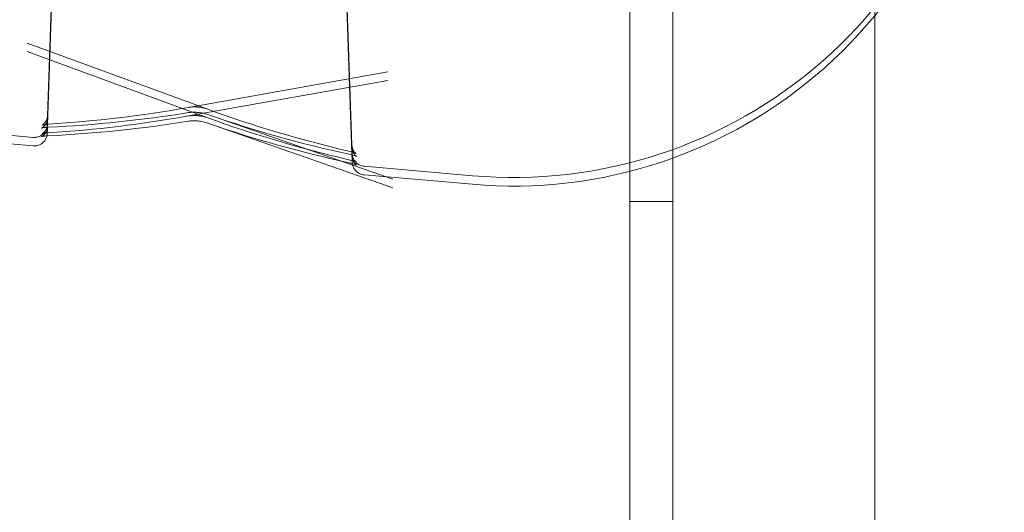
# Model space of a CAD drawing. Extents: x -118 to 513, y -385 to 66.
# Drawn here: x 102 to 104, y -107 to -106 of the extents above; entities that cross this region are included whole.
import ezdxf

# ---------------------------------------------------------------- set-up
doc = ezdxf.new("R2010")
doc.units = 0
doc.header["$MEASUREMENT"] = 0
doc.header["$PDMODE"] = 64
doc.styles.get("Standard").update_dxf_attribs({"font": 'Helvetica LT 57 Condensed_0.ttf'})
doc.dimstyles.new('FEET-METERS', dxfattribs={"dimtxt": 12, "dimasz": 7, "dimexe": 3, "dimexo": 3, "dimgap": 3, "dimtad": 0, "dimdec": 1, "dimzin": 3, "dimdsep": 46, "dimlunit": 4, "dimtxsty": 'Standard', "dimcen": 0.09, "dimadec": 0, "dimazin": 0, "dimtfac": 2, "dimtdec": 1, "dimtofl": 0, "dimtmove": 0, "dimatfit": 3, "dimfxl": 1, "dimfrac": 2, "dimtolj": 1, "dimtzin": 3, "dimarcsym": 0})

# ---------------------------------------------------------------- blocks, each defined once
blk = doc.blocks.new('*D17')
at = {"color": 0, "lineweight": -2, "transparency": 16777216}
for p, q in [((-66.6002, -104.3766), (-66.6002, 51.156)), ((281.425, -133.6354), (281.425, 51.156)), ((-59.6002, 48.156), (51.494, 48.156)), ((274.425, 48.156), (145.3596, 48.156))]:
    blk.add_line(p, q, dxfattribs=at)
at = {"color": 0, "lineweight": 0, "transparency": 16777216}
for points in [[(-59.6002, 49.3226), (-59.6002, 46.9893), (-66.6002, 48.156)], [(274.425, 49.3226), (274.425, 46.9893), (281.425, 48.156)]]:
    blk.add_solid(points, dxfattribs=at)
at = {"layer": 'DEFPOINTS', "color": 0, "lineweight": 0, "transparency": 16777216}
for p in [(-66.6002, 48.156), (-66.6002, -107.3766), (281.425, -136.6354)]:
    blk.add_point(p, dxfattribs=at)
at = {"color": 0, "lineweight": 0, "transparency": 16777216, "insert": (98.4268, 48.156), "char_height": 12, "attachment_point": 5}
blk.add_mtext('\\A1;29\'-0" [8.8M]', dxfattribs=at)
blk = doc.blocks.new('*D18')
at = {"color": 0, "lineweight": -2, "transparency": 16777216}
for p, q in [((111.7137, 29.7602), (-102.675, 29.7602)), ((-99.675, 22.7602), (-99.675, -100.543)), ((-99.675, -308.1486), (-99.675, -194.4086)), ((40.1641, -315.1486), (-102.675, -315.1486))]:
    blk.add_line(p, q, dxfattribs=at)
at = {"color": 0, "lineweight": 0, "transparency": 16777216}
for points in [[(-100.8417, 22.7602), (-98.5083, 22.7602), (-99.675, 29.7602)], [(-100.8417, -308.1486), (-98.5083, -308.1486), (-99.675, -315.1486)]]:
    blk.add_solid(points, dxfattribs=at)
at = {"layer": 'DEFPOINTS', "color": 0, "lineweight": 0, "transparency": 16777216}
for p in [(114.7137, 29.7602), (-99.675, -315.1486), (43.1641, -315.1486)]:
    blk.add_point(p, dxfattribs=at)
at = {"color": 0, "lineweight": 0, "transparency": 16777216, "insert": (-99.675, -147.4758), "char_height": 12, "attachment_point": 5, "rotation": 90}
blk.add_mtext('\\A1;28\'-9" [8.8M]', dxfattribs=at)
blk = doc.blocks.new('new block')
at = {"color": 0, "linetype": 'Continuous', "lineweight": 0}
for p, q in [((103.4215, -106.0396), (103.4215, -98.1726)), ((103.5255, -98.1726), (103.5255, -141.0526)), ((104.0119, -140.8026), (104.0119, -98.4226)), ((102.0323, -105.4838), (102.0175, -105.9057)), ((102.7344, -105.4838), (102.7516, -105.9764)), ((102.0175, -105.9264), (102.0323, -105.5045)), ((102.7516, -105.9971), (102.7344, -105.5045)), ((102.4038, -105.8895), (101.9684, -105.7298)), ((102.4038, -105.9102), (101.9684, -105.7505)), ((102.3576, -105.885), (102.838, -105.7991)), ((102.3576, -105.9057), (102.838, -105.8198)), ((101.153, -105.8848), (101.9829, -105.9574)), ((102.4042, -105.9023), (102.8501, -106.0584)), ((101.153, -105.9055), (101.9829, -105.9781)), ((102.4042, -105.923), (102.8501, -106.0791)), ((102.7807, -106.0272), (103.042, -106.0501)), ((103.4215, -133.2063), (103.4215, -106.0396)), ((102.7807, -106.0479), (103.042, -106.0708)), ((103.5255, -106.1126), (103.4215, -106.1126))]:
    blk.add_line(p, q, dxfattribs=at)
for centre, end in [((103.1405, -104.9251), 357.6478), ((103.1405, -104.9458), 358.3691)]:
    blk.add_arc(centre, 1.1293, 265, end, dxfattribs=at)
for points in [[(102.3571, -105.8978), (102.2451, -105.916), (102.1322, -105.9276), (102.0194, -105.9329)], [(102.3576, -105.885), (102.2456, -105.905), (102.1327, -105.9185), (102.0199, -105.9257)], [(102.744, -105.9907), (102.6294, -105.9639), (102.5156, -105.9305), (102.4038, -105.8895)], [(102.7445, -105.998), (102.6298, -105.9731), (102.516, -105.9415), (102.4042, -105.9023)], [(102.3571, -105.9185), (102.2451, -105.9367), (102.1322, -105.9483), (102.0194, -105.9536)], [(102.3576, -105.9057), (102.2456, -105.9257), (102.1327, -105.9392), (102.0199, -105.9464)], [(102.744, -106.0114), (102.6294, -105.9846), (102.5156, -105.9512), (102.4038, -105.9102)], [(102.7445, -106.0187), (102.6298, -105.9938), (102.516, -105.9622), (102.4042, -105.9231)], [(101.9994, -105.9543), (101.9994, -105.9543), (101.9994, -105.9543), (101.9994, -105.9544)], [(102.7523, -106.0195), (102.7523, -106.0195), (102.7523, -106.0195), (102.7523, -106.0195)]]:
    blk.add_open_spline(points, degree=3, dxfattribs=at)
for points, knots in [([(102.4042, -105.9023), (102.4008, -105.9011), (102.3968, -105.9), (102.3885, -105.8983), (102.3841, -105.8976), (102.3793, -105.8971), (102.3788, -105.8971), (102.3768, -105.897), (102.3753, -105.8969), (102.37, -105.8967), (102.3661, -105.8968), (102.3607, -105.8973), (102.3588, -105.8975), (102.3571, -105.8978)], [0.0000099, 0.0000099, 0.0000099, 0.0000099, 0.01358591, 0.01358591, 0.02671047, 0.02671047, 0.02820414, 0.02820414, 0.03269267, 0.03269267, 0.04450632, 0.04450632, 0.05129064, 0.05129064, 0.05129064, 0.05129064]), ([(102.4038, -105.8895), (102.4007, -105.8884), (102.3972, -105.8873), (102.3895, -105.8855), (102.3853, -105.8848), (102.3805, -105.8843), (102.3801, -105.8843), (102.3792, -105.8842), (102.3789, -105.8842), (102.3774, -105.8841), (102.3763, -105.884), (102.372, -105.8838), (102.3687, -105.8838), (102.3628, -105.8842), (102.36, -105.8846), (102.3576, -105.885)], [0, 0, 0, 0, 0.01228814, 0.01228814, 0.02501732, 0.02501732, 0.02647397, 0.02647397, 0.02756636, 0.02756636, 0.03084667, 0.03084667, 0.04077983, 0.04077983, 0.05040649, 0.05040649, 0.05040649, 0.05040649]), ([(102.0175, -105.9114), (102.0173, -105.9169), (102.0172, -105.921), (102.017, -105.9251), (102.017, -105.9261), (102.0169, -105.9272), (102.0169, -105.9275), (102.0169, -105.9282), (102.0169, -105.9283), (102.0168, -105.9292), (102.0168, -105.9295), (102.0167, -105.9301), (102.0166, -105.9304), (102.0165, -105.9312), (102.0164, -105.9317), (102.0161, -105.9334), (102.0158, -105.9348), (102.0145, -105.9386), (102.0133, -105.9411), (102.0104, -105.9456), (102.0086, -105.9477), (102.0046, -105.9513), (102.0023, -105.9529), (101.9997, -105.9542), (101.9996, -105.9543), (101.9994, -105.9543)], [0, 0, 0, 0, 0.0923513, 0.0923513, 0.1374609, 0.1374609, 0.159466, 0.159466, 0.1705961, 0.1705961, 0.1737247, 0.1737247, 0.1757522, 0.1757522, 0.1777952, 0.1777952, 0.1819233, 0.1819233, 0.1900713, 0.1900713, 0.1981884, 0.1981884, 0.2063047, 0.2063047, 0.2068144, 0.2068144, 0.2068144, 0.2068144]), ([(102.0194, -105.9329), (102.0154, -105.9331), (102.0118, -105.9335), (102.0077, -105.934), (102.0065, -105.9342), (102.0046, -105.9346), (102.004, -105.9347), (102.0031, -105.935), (102.0029, -105.935), (102.0028, -105.9351), (102.0028, -105.9351), (102.0028, -105.9351), (102.0028, -105.9351), (102.0031, -105.935), (102.0033, -105.9348), (102.0043, -105.9344), (102.0051, -105.9339), (102.0071, -105.9325), (102.0082, -105.9316), (102.0106, -105.9293), (102.0118, -105.9278), (102.0143, -105.9239), (102.0155, -105.9214), (102.017, -105.9164), (102.0174, -105.9139), (102.0175, -105.9114)], [0, 0, 0, 0, 0.01445512, 0.01445512, 0.02142034, 0.02142034, 0.02740998, 0.02740998, 0.03223204, 0.03223204, 0.03359588, 0.03359588, 0.03650227, 0.03650227, 0.04002104, 0.04002104, 0.04599905, 0.04599905, 0.05181397, 0.05181397, 0.05866915, 0.05866915, 0.06754236, 0.06754236, 0.07563054, 0.07563054, 0.07563054, 0.07563054]), ([(102.0199, -105.9257), (102.0161, -105.926), (102.0127, -105.9264), (102.0088, -105.927), (102.0077, -105.9273), (102.006, -105.9276), (102.0054, -105.9278), (102.0046, -105.928), (102.0044, -105.9281), (102.0043, -105.9281), (102.0043, -105.9281), (102.0043, -105.9281), (102.0047, -105.928), (102.006, -105.9272), (102.007, -105.9266), (102.0091, -105.9249), (102.0102, -105.9238), (102.0125, -105.921), (102.0137, -105.9191), (102.0159, -105.9146), (102.0168, -105.9118), (102.0174, -105.9079), (102.0175, -105.9068), (102.0175, -105.9057)], [0, 0, 0, 0, 0.01390945, 0.01390945, 0.02057487, 0.02057487, 0.02627466, 0.02627466, 0.03090524, 0.03090524, 0.03189539, 0.03189539, 0.0389718, 0.0389718, 0.04568344, 0.04568344, 0.0520113, 0.0520113, 0.05967229, 0.05967229, 0.06924658, 0.06924658, 0.07278871, 0.07278871, 0.07278871, 0.07278871]), ([(102.0199, -105.9464), (102.0161, -105.9467), (102.0127, -105.9471), (102.0088, -105.9477), (102.0077, -105.948), (102.006, -105.9483), (102.0054, -105.9485), (102.0046, -105.9487), (102.0044, -105.9488), (102.0043, -105.9488), (102.0043, -105.9488), (102.0043, -105.9488), (102.0047, -105.9487), (102.006, -105.9479), (102.007, -105.9473), (102.0091, -105.9456), (102.0102, -105.9445), (102.0125, -105.9417), (102.0137, -105.9398), (102.0159, -105.9353), (102.0168, -105.9325), (102.0174, -105.9286), (102.0175, -105.9275), (102.0175, -105.9264)], [0, 0, 0, 0, 0.01390945, 0.01390945, 0.02057487, 0.02057487, 0.02627466, 0.02627466, 0.03090524, 0.03090524, 0.03189539, 0.03189539, 0.0389718, 0.0389718, 0.04568344, 0.04568344, 0.0520113, 0.0520113, 0.05967229, 0.05967229, 0.06924658, 0.06924658, 0.07278871, 0.07278871, 0.07278871, 0.07278871]), ([(102.4042, -105.9231), (102.4008, -105.9218), (102.3968, -105.9207), (102.3885, -105.919), (102.3841, -105.9183), (102.3793, -105.9178), (102.3788, -105.9178), (102.3768, -105.9177), (102.3753, -105.9176), (102.37, -105.9174), (102.3661, -105.9175), (102.3607, -105.918), (102.3588, -105.9182), (102.3571, -105.9185)], [0, 0, 0, 0, 0.01358591, 0.01358591, 0.02671047, 0.02671047, 0.02820414, 0.02820414, 0.03269267, 0.03269267, 0.04450632, 0.04450632, 0.05129064, 0.05129064, 0.05129064, 0.05129064]), ([(102.4038, -105.9102), (102.4007, -105.9091), (102.3972, -105.908), (102.3895, -105.9062), (102.3853, -105.9055), (102.3805, -105.905), (102.3801, -105.905), (102.3792, -105.9049), (102.3789, -105.9049), (102.3774, -105.9048), (102.3763, -105.9047), (102.372, -105.9045), (102.3687, -105.9045), (102.3628, -105.9049), (102.36, -105.9053), (102.3576, -105.9057)], [0, 0, 0, 0, 0.01228814, 0.01228814, 0.02501732, 0.02501732, 0.02647397, 0.02647397, 0.02756636, 0.02756636, 0.03084667, 0.03084667, 0.04077983, 0.04077983, 0.05040649, 0.05040649, 0.05040649, 0.05040649]), ([(102.0028, -105.9558), (102.0028, -105.9558), (102.0028, -105.9558), (102.0031, -105.9557), (102.0033, -105.9555), (102.0043, -105.9551), (102.0051, -105.9546), (102.0071, -105.9532), (102.0082, -105.9523), (102.0106, -105.95), (102.0118, -105.9485), (102.0143, -105.9446), (102.0155, -105.9421), (102.017, -105.9371), (102.0174, -105.9346), (102.0175, -105.9321)], [0.03359588, 0.03359588, 0.03359588, 0.03359588, 0.03650227, 0.03650227, 0.04002104, 0.04002104, 0.04599905, 0.04599905, 0.05181397, 0.05181397, 0.05866915, 0.05866915, 0.06754236, 0.06754236, 0.07563054, 0.07563054, 0.07563054, 0.07563054]), ([(102.0175, -105.9321), (102.0173, -105.9376), (102.0172, -105.9417), (102.017, -105.9458), (102.017, -105.9468), (102.0169, -105.9479), (102.0169, -105.9482), (102.0169, -105.9489), (102.0169, -105.949), (102.0168, -105.9499), (102.0168, -105.9502), (102.0167, -105.9508), (102.0166, -105.9511), (102.0165, -105.9519), (102.0164, -105.9524), (102.0163, -105.9533), (102.0162, -105.9535), (102.0162, -105.9538)], [0, 0, 0, 0, 0.0923513, 0.0923513, 0.1374609, 0.1374609, 0.159466, 0.159466, 0.1705961, 0.1705961, 0.1737247, 0.1737247, 0.1757522, 0.1757522, 0.1777952, 0.1777952, 0.1787495, 0.1787495, 0.1787495, 0.1787495]), ([(102.0162, -105.9538), (102.016, -105.9548), (102.0157, -105.9558), (102.0145, -105.9593), (102.0133, -105.9618), (102.0104, -105.9663), (102.0086, -105.9684), (102.0046, -105.972), (102.0023, -105.9736), (101.9974, -105.9761), (101.9947, -105.977), (101.989, -105.9782), (101.986, -105.9784), (101.9829, -105.9781)], [0.17874947, 0.17874947, 0.17874947, 0.17874947, 0.18192331, 0.18192331, 0.19007129, 0.19007129, 0.19818841, 0.19818841, 0.20630467, 0.20630467, 0.21467914, 0.21467914, 0.22375177, 0.22375177, 0.22375177, 0.22375177]), ([(101.9994, -105.9544), (101.9971, -105.9555), (101.9946, -105.9564), (101.989, -105.9575), (101.986, -105.9577), (101.9829, -105.9574)], [0.20682794, 0.20682794, 0.20682794, 0.20682794, 0.21467914, 0.21467914, 0.22375177, 0.22375177, 0.22375177, 0.22375177]), ([(102.0194, -105.9536), (102.0154, -105.9538), (102.0118, -105.9542), (102.0077, -105.9547), (102.0065, -105.9549), (102.0046, -105.9553), (102.004, -105.9554), (102.0031, -105.9557), (102.0029, -105.9557), (102.0028, -105.9558), (102.0028, -105.9558), (102.0028, -105.9558)], [0, 0, 0, 0, 0.01445512, 0.01445512, 0.02142034, 0.02142034, 0.02740998, 0.02740998, 0.03223204, 0.03223204, 0.03359588, 0.03359588, 0.03359588, 0.03359588]), ([(102.7516, -105.9764), (102.7517, -105.9797), (102.7524, -105.983), (102.7541, -105.9872), (102.7548, -105.9885), (102.7561, -105.9908), (102.7568, -105.9917), (102.758, -105.9933), (102.7585, -105.9939), (102.7599, -105.9952), (102.7606, -105.9958), (102.7614, -105.9963), (102.7615, -105.9964), (102.7615, -105.9964), (102.7615, -105.9964), (102.7614, -105.9964), (102.761, -105.9962), (102.7597, -105.9955), (102.7585, -105.995), (102.7553, -105.9939), (102.7531, -105.9931), (102.7486, -105.9918), (102.7464, -105.9913), (102.744, -105.9907)], [0, 0, 0, 0, 0.01076643, 0.01076643, 0.01586967, 0.01586967, 0.02044433, 0.02044433, 0.02427089, 0.02427089, 0.03083337, 0.03083337, 0.0357638, 0.0357638, 0.03673693, 0.03673693, 0.04353851, 0.04353851, 0.05212094, 0.05212094, 0.06285327, 0.06285327, 0.07164382, 0.07164382, 0.07164382, 0.07164382]), ([(102.7516, -105.9971), (102.7517, -106.0004), (102.7524, -106.0037), (102.7541, -106.0079), (102.7548, -106.0092), (102.7561, -106.0115), (102.7568, -106.0124), (102.758, -106.014), (102.7585, -106.0146), (102.7599, -106.0159), (102.7606, -106.0165), (102.7614, -106.017), (102.7615, -106.0171), (102.7615, -106.0171), (102.7615, -106.0171), (102.7614, -106.0171), (102.761, -106.0169), (102.7597, -106.0162), (102.7585, -106.0157), (102.7553, -106.0146), (102.7531, -106.0138), (102.7486, -106.0125), (102.7464, -106.012), (102.744, -106.0114)], [0, 0, 0, 0, 0.01076643, 0.01076643, 0.01586967, 0.01586967, 0.02044433, 0.02044433, 0.02427089, 0.02427089, 0.03083337, 0.03083337, 0.0357638, 0.0357638, 0.03673693, 0.03673693, 0.04353851, 0.04353851, 0.05212094, 0.05212094, 0.06285327, 0.06285327, 0.07164382, 0.07164382, 0.07164382, 0.07164382]), ([(102.7516, -105.9821), (102.7517, -105.9854), (102.7524, -105.9887), (102.7542, -105.9931), (102.7549, -105.9945), (102.7563, -105.9969), (102.757, -105.9979), (102.7584, -105.9997), (102.759, -106.0004), (102.7606, -106.0019), (102.7615, -106.0026), (102.7626, -106.0034), (102.7628, -106.0035), (102.7629, -106.0036), (102.7629, -106.0036), (102.7629, -106.0036), (102.7627, -106.0035), (102.7618, -106.003), (102.7609, -106.0027), (102.7583, -106.0017), (102.7564, -106.0011), (102.7515, -105.9997), (102.7481, -105.9988), (102.7445, -105.998)], [0, 0, 0, 0, 0.01057175, 0.01057175, 0.01565884, 0.01565884, 0.02033425, 0.02033425, 0.02427391, 0.02427391, 0.03084444, 0.03084444, 0.03639699, 0.03639699, 0.03712798, 0.03712798, 0.04260823, 0.04260823, 0.05067659, 0.05067659, 0.06087501, 0.06087501, 0.07430483, 0.07430483, 0.07430483, 0.07430483]), ([(102.7807, -106.0272), (102.7774, -106.0269), (102.774, -106.0261), (102.7679, -106.0234), (102.7651, -106.0216), (102.7601, -106.0171), (102.758, -106.0145), (102.7555, -106.0102), (102.7548, -106.0088), (102.7538, -106.0059), (102.7533, -106.0045), (102.7529, -106.0026), (102.7528, -106.0019), (102.7526, -106.0009), (102.7525, -106.0004), (102.7524, -105.9998), (102.7524, -105.9996), (102.7523, -105.999), (102.7523, -105.9988), (102.7523, -105.9983), (102.7523, -105.9981), (102.7522, -105.9974), (102.7522, -105.9971), (102.7521, -105.9956), (102.7521, -105.9939), (102.7519, -105.9891), (102.7518, -105.9859), (102.7516, -105.9821)], [0, 0, 0, 0, 0.0100767, 0.0100767, 0.0200325, 0.0200325, 0.0299881, 0.0299881, 0.0348542, 0.0348542, 0.0391987, 0.0391987, 0.0414621, 0.0414621, 0.0436453, 0.0436453, 0.0456821, 0.0456821, 0.0490997, 0.0490997, 0.0568914, 0.0568914, 0.0802356, 0.0802356, 0.1502847, 0.1502847, 0.2184938, 0.2184938, 0.2184938, 0.2184938]), ([(102.7629, -106.0243), (102.7629, -106.0243), (102.7627, -106.0242), (102.7618, -106.0237), (102.7609, -106.0234), (102.7583, -106.0224), (102.7564, -106.0218), (102.7515, -106.0204), (102.7481, -106.0195), (102.7445, -106.0187)], [0.03712798, 0.03712798, 0.03712798, 0.03712798, 0.04260823, 0.04260823, 0.05067659, 0.05067659, 0.06087501, 0.06087501, 0.07430483, 0.07430483, 0.07430483, 0.07430483]), ([(102.7523, -106.0195), (102.7523, -106.0194), (102.7523, -106.0194), (102.7523, -106.019), (102.7523, -106.0188), (102.7522, -106.0181), (102.7522, -106.0178), (102.7521, -106.0163), (102.7521, -106.0146), (102.7519, -106.0098), (102.7518, -106.0066), (102.7516, -106.0028)], [0.0484754, 0.0484754, 0.0484754, 0.0484754, 0.0490997, 0.0490997, 0.0568914, 0.0568914, 0.0802356, 0.0802356, 0.1502847, 0.1502847, 0.2184938, 0.2184938, 0.2184938, 0.2184938]), ([(102.7516, -106.0028), (102.7517, -106.0061), (102.7524, -106.0094), (102.7542, -106.0138), (102.7549, -106.0152), (102.7563, -106.0176), (102.757, -106.0186), (102.7584, -106.0204), (102.759, -106.0211), (102.7606, -106.0226), (102.7615, -106.0233), (102.7626, -106.0241), (102.7628, -106.0242), (102.7629, -106.0243), (102.7629, -106.0243), (102.7629, -106.0243)], [0, 0, 0, 0, 0.01057175, 0.01057175, 0.01565884, 0.01565884, 0.02033425, 0.02033425, 0.02427391, 0.02427391, 0.03084444, 0.03084444, 0.03639699, 0.03639699, 0.03712798, 0.03712798, 0.03712798, 0.03712798]), ([(102.7524, -106.0207), (102.7524, -106.0204), (102.7524, -106.0202), (102.7523, -106.0198), (102.7523, -106.0196), (102.7523, -106.0195)], [0.043988186, 0.043988186, 0.043988186, 0.043988186, 0.045682095, 0.045682095, 0.048468552, 0.048468552, 0.048468552, 0.048468552]), ([(102.7807, -106.0479), (102.7774, -106.0476), (102.774, -106.0468), (102.7679, -106.0441), (102.7651, -106.0423), (102.7601, -106.0378), (102.758, -106.0352), (102.7555, -106.0309), (102.7548, -106.0295), (102.7538, -106.0266), (102.7533, -106.0252), (102.7529, -106.0233), (102.7528, -106.0226), (102.7526, -106.0216), (102.7525, -106.0211), (102.7525, -106.0208), (102.7524, -106.0207), (102.7524, -106.0207)], [0, 0, 0, 0, 0.01007671, 0.01007671, 0.02003248, 0.02003248, 0.02998814, 0.02998814, 0.0348542, 0.0348542, 0.03919869, 0.03919869, 0.04146208, 0.04146208, 0.04364526, 0.04364526, 0.04398819, 0.04398819, 0.04398819, 0.04398819])]:
    blk.add_open_spline(points, degree=3, knots=knots, dxfattribs=at)
blk = doc.blocks.new('b504965r0')
at = {"lineweight": 0}
blk.add_blockref('new block', (439.7194, 361.1972), dxfattribs=at)

msp = doc.modelspace()

# ---------------------------------------------------------------- block references
at = {"lineweight": 0}
msp.add_blockref('b504965r0', (-439.7194, -361.1972), dxfattribs=at)

# ---------------------------------------------------------------- dimensions: what is measured, and where the dimension line sits
dim = msp.add_linear_dim(base=(-66.6002, 48.156), p1=(281.425, -136.6354), p2=(-66.6002, -107.3766), dimstyle='FEET-METERS', dxfattribs=at)
dim.commit()
dim.dimension.update_dxf_attribs({"geometry": '*D17', "text_midpoint": (98.4268, 48.156), "dimtype": 160})
dim = msp.add_linear_dim(base=(-99.675, -315.1486), p1=(114.7137, 29.7602), p2=(43.1641, -315.1486), angle=90, dimstyle='FEET-METERS', dxfattribs=at)
dim.commit()
dim.dimension.update_dxf_attribs({"geometry": '*D18', "text_midpoint": (-99.675, -147.4758), "dimtype": 160})

doc.saveas('drawing.dxf')
